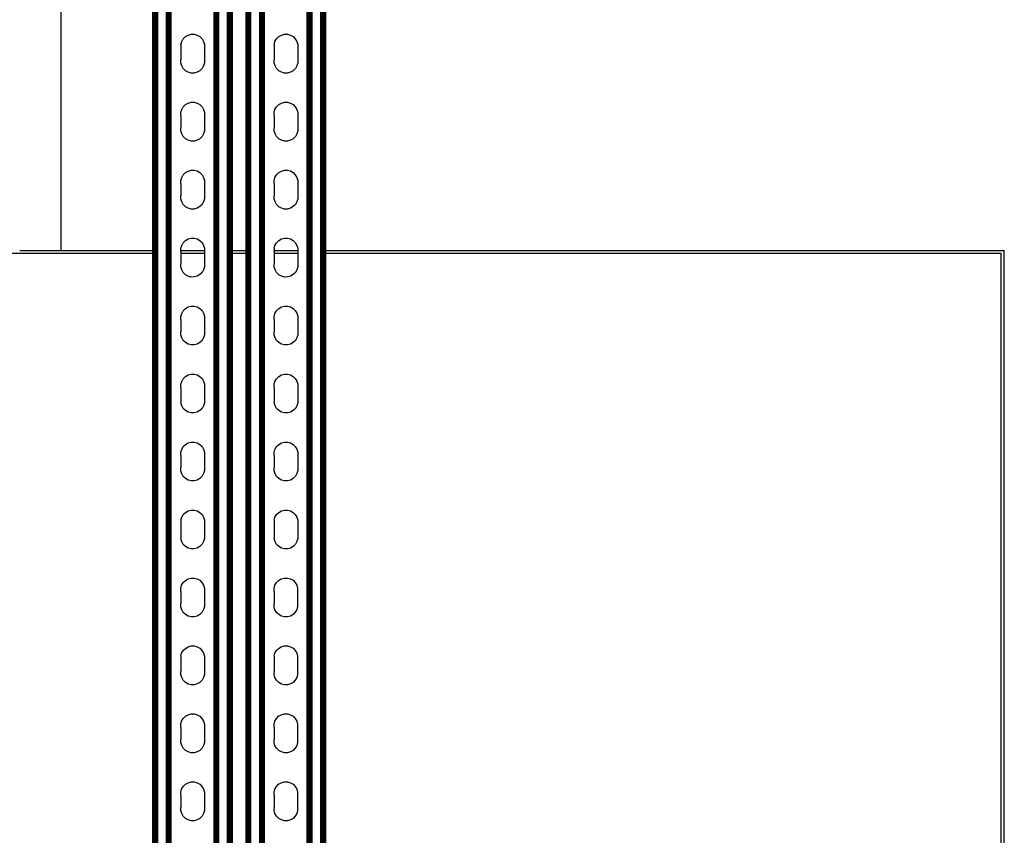
# Model space of a CAD drawing. Extents: x -872 to 872, y -801 to 801.
# Drawn here: x 391 to 872, y 15 to 412 of the extents above; entities that cross this region are included whole.
import ezdxf

# ---------------------------------------------------------------- set-up
doc = ezdxf.new("R2010")
doc.units = 0
doc.layers.get('0').update_dxf_attribs({"linetype": 'CONTINUOUS'})

msp = doc.modelspace()

# ---------------------------------------------------------------- linework, layer by layer
for p, q in [((456.41, -665.15), (456.41, 664.84)), ((456.51, -665.15), (456.51, 664.84)), ((456.65, -665.15), (456.65, 664.84)), ((456.82, -665.15), (456.82, 664.84)), ((457.02, -665.15), (457.02, 664.84)), ((457.26, -665.15), (457.26, 664.84)), ((457.52, -665.15), (457.52, 664.84)), ((457.79, -665.15), (457.79, 664.84)), ((458.09, -665.15), (458.09, 664.84)), ((458.7, -665.15), (458.7, 664.84)), ((462.96, -665.15), (462.96, 664.84)), ((463.58, -665.15), (463.58, 664.84)), ((463.87, -665.15), (463.87, 664.84)), ((464.15, -665.15), (464.15, 664.84)), ((464.4, -665.15), (464.4, 664.84)), ((464.64, -665.15), (464.64, 664.84)), ((464.84, -665.15), (464.84, 664.84)), ((465.01, -665.15), (465.01, 664.84)), ((465.15, -665.15), (465.15, 664.84)), ((465.25, -665.15), (465.25, 664.84)), ((465.33, -665.15), (465.33, 664.84)), ((486.17, -665.15), (486.17, 664.84)), ((486.25, -665.15), (486.25, 664.84)), ((486.35, -665.15), (486.35, 664.84)), ((486.49, -665.15), (486.49, 664.84)), ((486.66, -665.15), (486.66, 664.84)), ((486.87, -665.15), (486.87, 664.84)), ((487.1, -665.15), (487.1, 664.84)), ((487.36, -665.15), (487.36, 664.84)), ((487.64, -665.15), (487.64, 664.84)), ((487.93, -665.15), (487.93, 664.84)), ((488.54, -665.15), (488.54, 664.84)), ((492.8, -665.15), (492.8, 664.84)), ((493.42, -665.15), (493.42, 664.84)), ((493.71, -665.15), (493.71, 664.84)), ((493.99, -665.15), (493.99, 664.84)), ((494.25, -665.15), (494.25, 664.84)), ((494.48, -665.15), (494.48, 664.84)), ((494.68, -665.15), (494.68, 664.84)), ((494.86, -665.15), (494.86, 664.84)), ((494.99, -665.15), (494.99, 664.84)), ((495.09, -665.15), (495.09, 664.84)), ((501.91, -665.15), (501.91, 664.84)), ((502.01, -665.15), (502.01, 664.84)), ((502.15, -665.15), (502.15, 664.84)), ((502.32, -665.15), (502.32, 664.84)), ((502.52, -665.15), (502.52, 664.84)), ((502.76, -665.15), (502.76, 664.84)), ((503.02, -665.15), (503.02, 664.84)), ((503.29, -665.15), (503.29, 664.84)), ((503.59, -665.15), (503.59, 664.84)), ((504.2, -665.15), (504.2, 664.84)), ((508.46, -665.15), (508.46, 664.84)), ((509.08, -665.15), (509.08, 664.84)), ((509.37, -665.15), (509.37, 664.84)), ((509.65, -665.15), (509.65, 664.84)), ((509.9, -665.15), (509.9, 664.84)), ((510.14, -665.15), (510.14, 664.84)), ((510.34, -665.15), (510.34, 664.84)), ((510.51, -665.15), (510.51, 664.84)), ((510.65, -665.15), (510.65, 664.84)), ((510.75, -665.15), (510.75, 664.84)), ((510.83, -665.15), (510.83, 664.84)), ((531.67, -665.15), (531.67, 664.84)), ((531.75, -665.15), (531.75, 664.84)), ((531.85, -665.15), (531.85, 664.84)), ((531.99, -665.15), (531.99, 664.84)), ((532.16, -665.15), (532.16, 664.84)), ((532.37, -665.15), (532.37, 664.84)), ((532.6, -665.15), (532.6, 664.84)), ((532.86, -665.15), (532.86, 664.84)), ((533.14, -665.15), (533.14, 664.84)), ((533.43, -665.15), (533.43, 664.84)), ((534.04, -665.15), (534.04, 664.84)), ((538.3, -665.15), (538.3, 664.84)), ((538.92, -665.15), (538.92, 664.84)), ((539.21, -665.15), (539.21, 664.84)), ((539.49, -665.15), (539.49, 664.84)), ((539.75, -665.15), (539.75, 664.84)), ((539.98, -665.15), (539.98, 664.84)), ((540.18, -665.15), (540.18, 664.84)), ((540.36, -665.15), (540.36, 664.84)), ((540.49, -665.15), (540.49, 664.84)), ((540.59, -665.15), (540.59, 664.84)), ((411.36, 634.76), (411.36, 299.89)), ((456.33, 299.89), (456.33, 636.78)), ((495.17, 299.89), (495.17, 528.25)), ((501.83, 299.89), (501.83, 521.59)), ((540.67, 299.89), (540.67, 512.08)), ((471.16, 403.13), (472.23, 404.2)), ((472.23, 404.2), (473.53, 404.96)), ((473.53, 404.96), (474.98, 405.36)), ((474.98, 405.36), (476.49, 405.36)), ((476.49, 405.36), (477.95, 404.98)), ((477.95, 404.98), (479.26, 404.23)), ((479.26, 404.23), (480.33, 403.17)), ((516.66, 403.13), (517.73, 404.2)), ((517.73, 404.2), (519.03, 404.96)), ((519.03, 404.96), (520.48, 405.36)), ((520.48, 405.36), (521.99, 405.36)), ((521.99, 405.36), (523.45, 404.98)), ((523.45, 404.98), (524.76, 404.23)), ((524.76, 404.23), (525.83, 403.17)), ((470.03, 400.36), (470.42, 401.82)), ((470.03, 400.36), (470.04, 398.85)), ((470.04, 398.85), (470.03, 392.88)), ((470.42, 401.82), (471.16, 403.13)), ((480.33, 403.17), (481.09, 401.87)), ((481.09, 401.87), (481.49, 400.41)), ((481.49, 400.41), (481.49, 399.61)), ((481.49, 399.61), (481.49, 392.12)), ((515.53, 400.36), (515.92, 401.82)), ((515.53, 400.36), (515.54, 398.85)), ((515.54, 398.85), (515.53, 392.88)), ((515.92, 401.82), (516.66, 403.13)), ((525.83, 403.17), (526.59, 401.87)), ((526.59, 401.87), (526.99, 400.41)), ((526.99, 400.41), (526.99, 399.61)), ((526.99, 399.61), (526.99, 392.12)), ((470.04, 391.37), (470.03, 392.88)), ((470.43, 389.91), (470.04, 391.37)), ((471.19, 388.61), (470.43, 389.91)), ((481.11, 389.96), (480.36, 388.65)), ((481.5, 391.42), (481.11, 389.96)), ((481.49, 392.12), (481.5, 391.42)), ((515.54, 391.37), (515.53, 392.88)), ((515.93, 389.91), (515.54, 391.37)), ((516.69, 388.61), (515.93, 389.91)), ((526.61, 389.96), (525.86, 388.65)), ((527, 391.42), (526.61, 389.96)), ((526.99, 392.12), (527, 391.42)), ((472.27, 387.55), (471.19, 388.61)), ((473.58, 386.8), (472.27, 387.55)), ((475.03, 386.41), (473.58, 386.8)), ((476.54, 386.42), (475.03, 386.41)), ((478, 386.82), (476.54, 386.42)), ((479.3, 387.58), (478, 386.82)), ((480.36, 388.65), (479.3, 387.58)), ((517.77, 387.55), (516.69, 388.61)), ((519.08, 386.8), (517.77, 387.55)), ((520.53, 386.41), (519.08, 386.8)), ((522.04, 386.42), (520.53, 386.41)), ((523.5, 386.82), (522.04, 386.42)), ((524.8, 387.58), (523.5, 386.82)), ((525.86, 388.65), (524.8, 387.58)), ((470.42, 368.66), (471.16, 369.97)), ((471.16, 369.97), (472.23, 371.04)), ((472.23, 371.04), (473.53, 371.8)), ((473.53, 371.8), (474.98, 372.2)), ((474.98, 372.2), (476.49, 372.21)), ((476.49, 372.21), (477.95, 371.82)), ((477.95, 371.82), (479.26, 371.07)), ((479.26, 371.07), (480.33, 370.01)), ((480.33, 370.01), (481.09, 368.71)), ((515.92, 368.66), (516.66, 369.97)), ((516.66, 369.97), (517.73, 371.04)), ((517.73, 371.04), (519.03, 371.8)), ((519.03, 371.8), (520.48, 372.2)), ((520.48, 372.2), (521.99, 372.21)), ((521.99, 372.21), (523.45, 371.82)), ((523.45, 371.82), (524.76, 371.07)), ((524.76, 371.07), (525.83, 370.01)), ((525.83, 370.01), (526.59, 368.71)), ((470.03, 367.2), (470.42, 368.66)), ((470.04, 365.69), (470.03, 367.2)), ((470.04, 365.69), (470.03, 359.72)), ((481.09, 368.71), (481.49, 367.25)), ((481.49, 367.25), (481.49, 366.45)), ((481.49, 366.45), (481.49, 358.96)), ((515.53, 367.2), (515.92, 368.66)), ((515.54, 365.69), (515.53, 367.2)), ((515.54, 365.69), (515.53, 359.72)), ((526.59, 368.71), (526.99, 367.25)), ((526.99, 367.25), (526.99, 366.45)), ((526.99, 366.45), (526.99, 358.96)), ((470.04, 358.21), (470.03, 359.72)), ((470.43, 356.75), (470.04, 358.21)), ((471.19, 355.45), (470.43, 356.75)), ((480.36, 355.49), (479.3, 354.42)), ((481.11, 356.8), (480.36, 355.49)), ((481.5, 358.26), (481.11, 356.8)), ((481.49, 358.96), (481.5, 358.26)), ((515.54, 358.21), (515.53, 359.72)), ((515.93, 356.75), (515.54, 358.21)), ((516.69, 355.45), (515.93, 356.75)), ((525.86, 355.49), (524.8, 354.42)), ((526.61, 356.8), (525.86, 355.49)), ((527, 358.26), (526.61, 356.8)), ((526.99, 358.96), (527, 358.26)), ((472.27, 354.39), (471.19, 355.45)), ((473.58, 353.64), (472.27, 354.39)), ((475.03, 353.26), (473.58, 353.64)), ((476.54, 353.26), (475.03, 353.26)), ((478, 353.66), (476.54, 353.26)), ((479.3, 354.42), (478, 353.66)), ((517.77, 354.39), (516.69, 355.45)), ((519.08, 353.64), (517.77, 354.39)), ((520.53, 353.26), (519.08, 353.64)), ((522.04, 353.26), (520.53, 353.26)), ((523.5, 353.66), (522.04, 353.26)), ((524.8, 354.42), (523.5, 353.66)), ((470.42, 335.5), (471.16, 336.81)), ((471.16, 336.81), (472.23, 337.89)), ((472.23, 337.89), (473.53, 338.65)), ((473.53, 338.65), (474.98, 339.04)), ((474.98, 339.04), (476.49, 339.05)), ((476.49, 339.05), (477.95, 338.66)), ((477.95, 338.66), (479.26, 337.92)), ((479.26, 337.92), (480.33, 336.85)), ((480.33, 336.85), (481.09, 335.55)), ((515.92, 335.5), (516.66, 336.81)), ((516.66, 336.81), (517.73, 337.89)), ((517.73, 337.89), (519.03, 338.65)), ((519.03, 338.65), (520.48, 339.04)), ((520.48, 339.04), (521.99, 339.05)), ((521.99, 339.05), (523.45, 338.66)), ((523.45, 338.66), (524.76, 337.92)), ((524.76, 337.92), (525.83, 336.85)), ((525.83, 336.85), (526.59, 335.55)), ((470.03, 334.05), (470.42, 335.5)), ((470.04, 332.54), (470.03, 334.05)), ((470.04, 332.54), (470.03, 326.56)), ((481.09, 335.55), (481.49, 334.09)), ((481.49, 334.09), (481.49, 333.29)), ((481.49, 333.29), (481.49, 325.81)), ((515.53, 334.05), (515.92, 335.5)), ((515.54, 332.54), (515.53, 334.05)), ((515.54, 332.54), (515.53, 326.56)), ((526.59, 335.55), (526.99, 334.09)), ((526.99, 334.09), (526.99, 333.29)), ((526.99, 333.29), (526.99, 325.81)), ((470.04, 325.05), (470.03, 326.56)), ((470.43, 323.6), (470.04, 325.05)), ((471.19, 322.29), (470.43, 323.6)), ((472.27, 321.23), (471.19, 322.29)), ((480.36, 322.33), (479.3, 321.26)), ((481.11, 323.64), (480.36, 322.33)), ((481.5, 325.1), (481.11, 323.64)), ((481.49, 325.81), (481.5, 325.1)), ((515.54, 325.05), (515.53, 326.56)), ((515.93, 323.6), (515.54, 325.05)), ((516.69, 322.29), (515.93, 323.6)), ((517.77, 321.23), (516.69, 322.29)), ((525.86, 322.33), (524.8, 321.26)), ((526.61, 323.64), (525.86, 322.33)), ((527, 325.1), (526.61, 323.64)), ((526.99, 325.81), (527, 325.1)), ((473.58, 320.48), (472.27, 321.23)), ((475.03, 320.1), (473.58, 320.48)), ((476.54, 320.1), (475.03, 320.1)), ((478, 320.5), (476.54, 320.1)), ((479.3, 321.26), (478, 320.5)), ((519.08, 320.48), (517.77, 321.23)), ((520.53, 320.1), (519.08, 320.48)), ((522.04, 320.1), (520.53, 320.1)), ((523.5, 320.5), (522.04, 320.1)), ((524.8, 321.26), (523.5, 320.5)), ((470.42, 302.35), (471.16, 303.66)), ((471.16, 303.66), (472.23, 304.73)), ((472.23, 304.73), (473.53, 305.49)), ((473.53, 305.49), (474.98, 305.88)), ((474.98, 305.88), (476.49, 305.89)), ((476.49, 305.89), (477.95, 305.51)), ((477.95, 305.51), (479.26, 304.76)), ((479.26, 304.76), (480.33, 303.7)), ((480.33, 303.7), (481.09, 302.39)), ((515.92, 302.35), (516.66, 303.66)), ((516.66, 303.66), (517.73, 304.73)), ((517.73, 304.73), (519.03, 305.49)), ((519.03, 305.49), (520.48, 305.88)), ((520.48, 305.88), (521.99, 305.89)), ((521.99, 305.89), (523.45, 305.51)), ((523.45, 305.51), (524.76, 304.76)), ((524.76, 304.76), (525.83, 303.7)), ((525.83, 303.7), (526.59, 302.39)), ((456.33, 298.39), (210.97, 298.39)), ((391.36, 299.89), (411.36, 299.89)), ((411.36, 299.89), (456.33, 299.89)), ((456.33, 298.39), (456.33, 299.89)), ((456.33, -348.61), (456.33, 298.39)), ((470.03, 300.89), (470.42, 302.35)), ((470.03, 300.13), (470.03, 300.89)), ((470.03, 299.89), (470.03, 300.13)), ((470.03, 299.89), (481.49, 299.89)), ((470.04, 299.38), (470.03, 299.89)), ((470.04, 299.38), (470.03, 298.39)), ((481.49, 298.39), (470.03, 298.39)), ((470.03, 298.39), (470.03, 293.4)), ((481.09, 302.39), (481.49, 300.94)), ((481.49, 300.94), (481.49, 300.13)), ((481.49, 300.13), (481.49, 299.89)), ((481.49, 299.89), (481.49, 298.39)), ((481.49, 298.39), (481.49, 292.65)), ((495.17, 299.89), (501.83, 299.89)), ((495.17, 298.39), (495.17, 299.89)), ((501.83, 298.39), (495.17, 298.39)), ((495.17, -348.61), (495.17, 298.39)), ((501.83, 298.39), (501.83, 299.89)), ((501.83, -348.61), (501.83, 298.39)), ((515.53, 300.89), (515.92, 302.35)), ((515.53, 300.89), (515.54, 299.89)), ((515.54, 299.38), (515.53, 298.39)), ((526.99, 298.39), (515.53, 298.39)), ((515.53, 298.39), (515.53, 293.4)), ((515.54, 299.89), (526.99, 299.89)), ((515.54, 299.38), (515.54, 299.89)), ((526.59, 302.39), (526.99, 300.94)), ((526.99, 300.94), (526.99, 300.13)), ((526.99, 300.13), (526.99, 299.89)), ((526.99, 299.89), (526.99, 298.39)), ((526.99, 298.39), (526.99, 292.65)), ((540.67, 299.89), (871.75, 299.89)), ((540.67, 298.39), (540.67, 299.89)), ((870.25, 298.39), (540.67, 298.39)), ((540.67, -348.61), (540.67, 298.39)), ((870.25, -348.61), (870.25, 298.39)), ((871.75, -350.11), (871.75, 299.89)), ((470.04, 291.89), (470.03, 293.4)), ((515.54, 291.89), (515.53, 293.4)), ((470.43, 290.44), (470.04, 291.89)), ((471.19, 289.14), (470.43, 290.44)), ((472.27, 288.07), (471.19, 289.14)), ((480.36, 289.17), (479.3, 288.1)), ((481.11, 290.48), (480.36, 289.17)), ((481.5, 291.94), (481.11, 290.48)), ((481.49, 292.65), (481.5, 291.94)), ((515.93, 290.44), (515.54, 291.89)), ((516.69, 289.14), (515.93, 290.44)), ((517.77, 288.07), (516.69, 289.14)), ((525.86, 289.17), (524.8, 288.1)), ((526.61, 290.48), (525.86, 289.17)), ((527, 291.94), (526.61, 290.48)), ((526.99, 292.65), (527, 291.94)), ((473.58, 287.32), (472.27, 288.07)), ((475.03, 286.94), (473.58, 287.32)), ((476.54, 286.95), (475.03, 286.94)), ((478, 287.34), (476.54, 286.95)), ((479.3, 288.1), (478, 287.34)), ((519.08, 287.32), (517.77, 288.07)), ((520.53, 286.94), (519.08, 287.32)), ((522.04, 286.95), (520.53, 286.94)), ((523.5, 287.34), (522.04, 286.95)), ((524.8, 288.1), (523.5, 287.34)), ((470.03, 267.73), (470.42, 269.19)), ((470.42, 269.19), (471.16, 270.5)), ((471.16, 270.5), (472.23, 271.57)), ((472.23, 271.57), (473.53, 272.33)), ((473.53, 272.33), (474.98, 272.73)), ((474.98, 272.73), (476.49, 272.73)), ((476.49, 272.73), (477.95, 272.35)), ((477.95, 272.35), (479.26, 271.6)), ((479.26, 271.6), (480.33, 270.54)), ((480.33, 270.54), (481.09, 269.24)), ((481.09, 269.24), (481.49, 267.78)), ((515.53, 267.73), (515.92, 269.19)), ((515.92, 269.19), (516.66, 270.5)), ((516.66, 270.5), (517.73, 271.57)), ((517.73, 271.57), (519.03, 272.33)), ((519.03, 272.33), (520.48, 272.73)), ((520.48, 272.73), (521.99, 272.73)), ((521.99, 272.73), (523.45, 272.35)), ((523.45, 272.35), (524.76, 271.6)), ((524.76, 271.6), (525.83, 270.54)), ((525.83, 270.54), (526.59, 269.24)), ((526.59, 269.24), (526.99, 267.78)), ((470.04, 266.22), (470.03, 267.73)), ((470.04, 266.22), (470.03, 260.25)), ((481.49, 267.78), (481.49, 266.98)), ((481.49, 266.98), (481.49, 259.49)), ((515.54, 266.22), (515.53, 267.73)), ((515.54, 266.22), (515.53, 260.25)), ((526.99, 267.78), (526.99, 266.98)), ((526.99, 266.98), (526.99, 259.49)), ((470.04, 258.74), (470.03, 260.25)), ((481.49, 259.49), (481.5, 258.79)), ((515.54, 258.74), (515.53, 260.25)), ((526.99, 259.49), (527, 258.79)), ((470.43, 257.28), (470.04, 258.74)), ((471.19, 255.98), (470.43, 257.28)), ((472.27, 254.92), (471.19, 255.98)), ((473.58, 254.17), (472.27, 254.92)), ((479.3, 254.95), (478, 254.19)), ((480.36, 256.02), (479.3, 254.95)), ((481.11, 257.33), (480.36, 256.02)), ((481.5, 258.79), (481.11, 257.33)), ((515.93, 257.28), (515.54, 258.74)), ((516.69, 255.98), (515.93, 257.28)), ((517.77, 254.92), (516.69, 255.98)), ((519.08, 254.17), (517.77, 254.92)), ((524.8, 254.95), (523.5, 254.19)), ((525.86, 256.02), (524.8, 254.95)), ((526.61, 257.33), (525.86, 256.02)), ((527, 258.79), (526.61, 257.33)), ((475.03, 253.78), (473.58, 254.17)), ((476.54, 253.79), (475.03, 253.78)), ((478, 254.19), (476.54, 253.79)), ((520.53, 253.78), (519.08, 254.17)), ((522.04, 253.79), (520.53, 253.78)), ((523.5, 254.19), (522.04, 253.79)), ((470.03, 234.57), (470.42, 236.03)), ((470.42, 236.03), (471.16, 237.34)), ((471.16, 237.34), (472.23, 238.41)), ((472.23, 238.41), (473.53, 239.17)), ((473.53, 239.17), (474.98, 239.57)), ((474.98, 239.57), (476.49, 239.58)), ((476.49, 239.58), (477.95, 239.19)), ((477.95, 239.19), (479.26, 238.44)), ((479.26, 238.44), (480.33, 237.38)), ((480.33, 237.38), (481.09, 236.08)), ((481.09, 236.08), (481.49, 234.62)), ((515.53, 234.57), (515.92, 236.03)), ((515.92, 236.03), (516.66, 237.34)), ((516.66, 237.34), (517.73, 238.41)), ((517.73, 238.41), (519.03, 239.17)), ((519.03, 239.17), (520.48, 239.57)), ((520.48, 239.57), (521.99, 239.58)), ((521.99, 239.58), (523.45, 239.19)), ((523.45, 239.19), (524.76, 238.44)), ((524.76, 238.44), (525.83, 237.38)), ((525.83, 237.38), (526.59, 236.08)), ((526.59, 236.08), (526.99, 234.62)), ((470.04, 233.06), (470.03, 234.57)), ((470.04, 233.06), (470.03, 227.09)), ((481.49, 234.62), (481.49, 233.82)), ((481.49, 233.82), (481.49, 226.33)), ((515.54, 233.06), (515.53, 234.57)), ((515.54, 233.06), (515.53, 227.09)), ((526.99, 234.62), (526.99, 233.82)), ((526.99, 233.82), (526.99, 226.33)), ((470.03, 227.09), (470.04, 225.58)), ((481.49, 226.33), (481.5, 225.63)), ((515.53, 227.09), (515.54, 225.58)), ((526.99, 226.33), (527, 225.63)), ((470.43, 224.12), (470.04, 225.58)), ((471.19, 222.82), (470.43, 224.12)), ((472.27, 221.76), (471.19, 222.82)), ((473.58, 221.01), (472.27, 221.76)), ((475.03, 220.63), (473.58, 221.01)), ((478, 221.03), (476.54, 220.63)), ((479.3, 221.79), (478, 221.03)), ((480.36, 222.86), (479.3, 221.79)), ((481.11, 224.17), (480.36, 222.86)), ((481.5, 225.63), (481.11, 224.17)), ((515.93, 224.12), (515.54, 225.58)), ((516.69, 222.82), (515.93, 224.12)), ((517.77, 221.76), (516.69, 222.82)), ((519.08, 221.01), (517.77, 221.76)), ((520.53, 220.63), (519.08, 221.01)), ((523.5, 221.03), (522.04, 220.63)), ((524.8, 221.79), (523.5, 221.03)), ((525.86, 222.86), (524.8, 221.79)), ((526.61, 224.17), (525.86, 222.86)), ((527, 225.63), (526.61, 224.17)), ((476.54, 220.63), (475.03, 220.63)), ((522.04, 220.63), (520.53, 220.63)), ((470.03, 201.42), (470.42, 202.87)), ((470.42, 202.87), (471.16, 204.18)), ((471.16, 204.18), (472.23, 205.25)), ((472.23, 205.25), (473.53, 206.01)), ((473.53, 206.01), (474.98, 206.41)), ((474.98, 206.41), (476.49, 206.42)), ((476.49, 206.42), (477.95, 206.03)), ((477.95, 206.03), (479.26, 205.29)), ((479.26, 205.29), (480.33, 204.22)), ((480.33, 204.22), (481.09, 202.92)), ((481.09, 202.92), (481.49, 201.46)), ((515.53, 201.42), (515.92, 202.87)), ((515.92, 202.87), (516.66, 204.18)), ((516.66, 204.18), (517.73, 205.25)), ((517.73, 205.25), (519.03, 206.01)), ((519.03, 206.01), (520.48, 206.41)), ((520.48, 206.41), (521.99, 206.42)), ((521.99, 206.42), (523.45, 206.03)), ((523.45, 206.03), (524.76, 205.29)), ((524.76, 205.29), (525.83, 204.22)), ((525.83, 204.22), (526.59, 202.92)), ((526.59, 202.92), (526.99, 201.46)), ((470.04, 199.91), (470.03, 201.42)), ((470.04, 199.91), (470.03, 193.93)), ((481.49, 201.46), (481.49, 200.66)), ((481.49, 200.66), (481.49, 193.18)), ((515.54, 199.91), (515.53, 201.42)), ((515.54, 199.91), (515.53, 193.93)), ((526.99, 201.46), (526.99, 200.66)), ((526.99, 200.66), (526.99, 193.18)), ((470.04, 192.42), (470.03, 193.93)), ((470.43, 190.97), (470.04, 192.42)), ((481.5, 192.47), (481.11, 191.01)), ((481.49, 193.18), (481.5, 192.47)), ((515.54, 192.42), (515.53, 193.93)), ((515.93, 190.97), (515.54, 192.42)), ((527, 192.47), (526.61, 191.01)), ((526.99, 193.18), (527, 192.47)), ((471.19, 189.66), (470.43, 190.97)), ((472.27, 188.6), (471.19, 189.66)), ((473.58, 187.85), (472.27, 188.6)), ((475.03, 187.47), (473.58, 187.85)), ((476.54, 187.47), (475.03, 187.47)), ((478, 187.87), (476.54, 187.47)), ((479.3, 188.63), (478, 187.87)), ((480.36, 189.7), (479.3, 188.63)), ((481.11, 191.01), (480.36, 189.7)), ((516.69, 189.66), (515.93, 190.97)), ((517.77, 188.6), (516.69, 189.66)), ((519.08, 187.85), (517.77, 188.6)), ((520.53, 187.47), (519.08, 187.85)), ((522.04, 187.47), (520.53, 187.47)), ((523.5, 187.87), (522.04, 187.47)), ((524.8, 188.63), (523.5, 187.87)), ((525.86, 189.7), (524.8, 188.63)), ((526.61, 191.01), (525.86, 189.7)), ((473.53, 172.86), (474.98, 173.25)), ((474.98, 173.25), (476.49, 173.26)), ((476.49, 173.26), (477.95, 172.88)), ((519.03, 172.86), (520.48, 173.25)), ((520.48, 173.25), (521.99, 173.26)), ((521.99, 173.26), (523.45, 172.88)), ((470.03, 168.26), (470.42, 169.72)), ((470.03, 168.26), (470.04, 166.75)), ((470.42, 169.72), (471.16, 171.03)), ((471.16, 171.03), (472.23, 172.1)), ((472.23, 172.1), (473.53, 172.86)), ((477.95, 172.88), (479.26, 172.13)), ((479.26, 172.13), (480.33, 171.07)), ((480.33, 171.07), (481.09, 169.76)), ((481.09, 169.76), (481.49, 168.31)), ((481.49, 168.31), (481.49, 167.5)), ((515.53, 168.26), (515.92, 169.72)), ((515.53, 168.26), (515.54, 166.75)), ((515.92, 169.72), (516.66, 171.03)), ((516.66, 171.03), (517.73, 172.1)), ((517.73, 172.1), (519.03, 172.86)), ((523.45, 172.88), (524.76, 172.13)), ((524.76, 172.13), (525.83, 171.07)), ((525.83, 171.07), (526.59, 169.76)), ((526.59, 169.76), (526.99, 168.31)), ((526.99, 168.31), (526.99, 167.5)), ((470.04, 166.75), (470.03, 160.77)), ((481.49, 167.5), (481.49, 160.02)), ((515.54, 166.75), (515.53, 160.77)), ((526.99, 167.5), (526.99, 160.02)), ((470.03, 160.77), (470.04, 159.26)), ((470.43, 157.81), (470.04, 159.26)), ((481.5, 159.31), (481.11, 157.85)), ((481.49, 160.02), (481.5, 159.31)), ((515.53, 160.77), (515.54, 159.26)), ((515.93, 157.81), (515.54, 159.26)), ((527, 159.31), (526.61, 157.85)), ((526.99, 160.02), (527, 159.31)), ((471.19, 156.51), (470.43, 157.81)), ((472.27, 155.44), (471.19, 156.51)), ((473.58, 154.69), (472.27, 155.44)), ((475.03, 154.31), (473.58, 154.69)), ((476.54, 154.32), (475.03, 154.31)), ((478, 154.71), (476.54, 154.32)), ((479.3, 155.47), (478, 154.71)), ((480.36, 156.54), (479.3, 155.47)), ((481.11, 157.85), (480.36, 156.54)), ((516.69, 156.51), (515.93, 157.81)), ((517.77, 155.44), (516.69, 156.51)), ((519.08, 154.69), (517.77, 155.44)), ((520.53, 154.31), (519.08, 154.69)), ((522.04, 154.32), (520.53, 154.31)), ((523.5, 154.71), (522.04, 154.32)), ((524.8, 155.47), (523.5, 154.71)), ((525.86, 156.54), (524.8, 155.47)), ((526.61, 157.85), (525.86, 156.54)), ((472.19, 138.94), (473.49, 139.7)), ((473.49, 139.7), (474.95, 140.1)), ((474.95, 140.1), (476.46, 140.1)), ((476.46, 140.1), (477.92, 139.72)), ((477.92, 139.72), (479.23, 138.97)), ((517.69, 138.94), (518.99, 139.7)), ((518.99, 139.7), (520.45, 140.1)), ((520.45, 140.1), (521.96, 140.1)), ((521.96, 140.1), (523.42, 139.72)), ((523.42, 139.72), (524.73, 138.97)), ((469.99, 135.1), (470.38, 136.56)), ((470, 133.59), (469.99, 135.1)), ((470.38, 136.56), (471.13, 137.87)), ((471.13, 137.87), (472.19, 138.94)), ((479.23, 138.97), (480.3, 137.91)), ((480.3, 137.91), (481.06, 136.6)), ((481.06, 136.6), (481.45, 135.15)), ((481.45, 135.15), (481.46, 134.35)), ((515.49, 135.1), (515.88, 136.56)), ((515.5, 133.59), (515.49, 135.1)), ((515.88, 136.56), (516.63, 137.87)), ((516.63, 137.87), (517.69, 138.94)), ((524.73, 138.97), (525.8, 137.91)), ((525.8, 137.91), (526.56, 136.6)), ((526.56, 136.6), (526.95, 135.15)), ((526.95, 135.15), (526.96, 134.35)), ((470, 133.59), (469.99, 127.61)), ((481.46, 134.35), (481.46, 126.86)), ((515.5, 133.59), (515.49, 127.61)), ((526.96, 134.35), (526.96, 126.86)), ((470, 126.11), (469.99, 127.61)), ((470.4, 124.65), (470, 126.11)), ((481.46, 126.16), (481.08, 124.7)), ((481.46, 126.86), (481.46, 126.16)), ((515.5, 126.11), (515.49, 127.61)), ((515.9, 124.65), (515.5, 126.11)), ((526.96, 126.16), (526.58, 124.7)), ((526.96, 126.86), (526.96, 126.16)), ((471.16, 123.35), (470.4, 124.65)), ((472.23, 122.29), (471.16, 123.35)), ((473.54, 121.54), (472.23, 122.29)), ((475, 121.15), (473.54, 121.54)), ((476.51, 121.16), (475, 121.15)), ((477.96, 121.56), (476.51, 121.16)), ((479.27, 122.32), (477.96, 121.56)), ((480.33, 123.39), (479.27, 122.32)), ((481.08, 124.7), (480.33, 123.39)), ((516.66, 123.35), (515.9, 124.65)), ((517.73, 122.29), (516.66, 123.35)), ((519.04, 121.54), (517.73, 122.29)), ((520.5, 121.15), (519.04, 121.54)), ((522.01, 121.16), (520.5, 121.15)), ((523.46, 121.56), (522.01, 121.16)), ((524.77, 122.32), (523.46, 121.56)), ((525.83, 123.39), (524.77, 122.32)), ((526.58, 124.7), (525.83, 123.39)), ((471.13, 104.71), (472.19, 105.78)), ((472.19, 105.78), (473.49, 106.54)), ((473.49, 106.54), (474.95, 106.94)), ((474.95, 106.94), (476.46, 106.95)), ((476.46, 106.95), (477.92, 106.56)), ((477.92, 106.56), (479.23, 105.81)), ((479.23, 105.81), (480.3, 104.75)), ((516.63, 104.71), (517.69, 105.78)), ((517.69, 105.78), (518.99, 106.54)), ((518.99, 106.54), (520.45, 106.94)), ((520.45, 106.94), (521.96, 106.95)), ((521.96, 106.95), (523.42, 106.56)), ((523.42, 106.56), (524.73, 105.81)), ((524.73, 105.81), (525.8, 104.75)), ((469.99, 101.94), (470.38, 103.4)), ((469.99, 101.94), (470, 100.43)), ((470.38, 103.4), (471.13, 104.71)), ((480.3, 104.75), (481.06, 103.45)), ((481.06, 103.45), (481.45, 101.99)), ((481.45, 101.99), (481.46, 101.19)), ((481.46, 101.19), (481.46, 93.7)), ((515.49, 101.94), (515.88, 103.4)), ((515.49, 101.94), (515.5, 100.43)), ((515.88, 103.4), (516.63, 104.71)), ((525.8, 104.75), (526.56, 103.45)), ((526.56, 103.45), (526.95, 101.99)), ((526.95, 101.99), (526.96, 101.19)), ((526.96, 101.19), (526.96, 93.7)), ((470, 100.43), (469.99, 94.46)), ((515.5, 100.43), (515.49, 94.46)), ((470, 92.95), (469.99, 94.46)), ((470.4, 91.49), (470, 92.95)), ((471.16, 90.19), (470.4, 91.49)), ((481.08, 91.54), (480.33, 90.23)), ((481.46, 93), (481.08, 91.54)), ((481.46, 93.7), (481.46, 93)), ((515.5, 92.95), (515.49, 94.46)), ((515.9, 91.49), (515.5, 92.95)), ((516.66, 90.19), (515.9, 91.49)), ((526.58, 91.54), (525.83, 90.23)), ((526.96, 93), (526.58, 91.54)), ((526.96, 93.7), (526.96, 93)), ((472.23, 89.13), (471.16, 90.19)), ((473.54, 88.38), (472.23, 89.13)), ((475, 87.99), (473.54, 88.38)), ((476.51, 88), (475, 87.99)), ((477.96, 88.4), (476.51, 88)), ((479.27, 89.16), (477.96, 88.4)), ((480.33, 90.23), (479.27, 89.16)), ((517.73, 89.13), (516.66, 90.19)), ((519.04, 88.38), (517.73, 89.13)), ((520.5, 87.99), (519.04, 88.38)), ((522.01, 88), (520.5, 87.99)), ((523.46, 88.4), (522.01, 88)), ((524.77, 89.16), (523.46, 88.4)), ((525.83, 90.23), (524.77, 89.16)), ((471.13, 71.55), (472.19, 72.62)), ((472.19, 72.62), (473.49, 73.38)), ((473.49, 73.38), (474.95, 73.78)), ((474.95, 73.78), (476.46, 73.79)), ((476.46, 73.79), (477.92, 73.4)), ((477.92, 73.4), (479.23, 72.65)), ((479.23, 72.65), (480.3, 71.59)), ((516.63, 71.55), (517.69, 72.62)), ((517.69, 72.62), (518.99, 73.38)), ((518.99, 73.38), (520.45, 73.78)), ((520.45, 73.78), (521.96, 73.79)), ((521.96, 73.79), (523.42, 73.4)), ((523.42, 73.4), (524.73, 72.65)), ((524.73, 72.65), (525.8, 71.59)), ((469.99, 68.78), (470.38, 70.24)), ((470, 67.28), (469.99, 68.78)), ((470, 67.28), (469.99, 61.3)), ((470.38, 70.24), (471.13, 71.55)), ((480.3, 71.59), (481.06, 70.29)), ((481.06, 70.29), (481.45, 68.83)), ((481.45, 68.83), (481.46, 68.03)), ((481.46, 68.03), (481.46, 60.55)), ((515.49, 68.78), (515.88, 70.24)), ((515.5, 67.28), (515.49, 68.78)), ((515.5, 67.28), (515.49, 61.3)), ((515.88, 70.24), (516.63, 71.55)), ((525.8, 71.59), (526.56, 70.29)), ((526.56, 70.29), (526.95, 68.83)), ((526.95, 68.83), (526.96, 68.03)), ((526.96, 68.03), (526.96, 60.55)), ((470, 59.79), (469.99, 61.3)), ((470.4, 58.34), (470, 59.79)), ((471.16, 57.03), (470.4, 58.34)), ((481.08, 58.38), (480.33, 57.07)), ((481.46, 59.84), (481.08, 58.38)), ((481.46, 60.55), (481.46, 59.84)), ((515.5, 59.79), (515.49, 61.3)), ((515.9, 58.34), (515.5, 59.79)), ((516.66, 57.03), (515.9, 58.34)), ((526.58, 58.38), (525.83, 57.07)), ((526.96, 59.84), (526.58, 58.38)), ((526.96, 60.55), (526.96, 59.84)), ((472.23, 55.97), (471.16, 57.03)), ((473.54, 55.22), (472.23, 55.97)), ((475, 54.84), (473.54, 55.22)), ((476.51, 54.84), (475, 54.84)), ((477.96, 55.24), (476.51, 54.84)), ((479.27, 56), (477.96, 55.24)), ((480.33, 57.07), (479.27, 56)), ((517.73, 55.97), (516.66, 57.03)), ((519.04, 55.22), (517.73, 55.97)), ((520.5, 54.84), (519.04, 55.22)), ((522.01, 54.84), (520.5, 54.84)), ((523.46, 55.24), (522.01, 54.84)), ((524.77, 56), (523.46, 55.24)), ((525.83, 57.07), (524.77, 56)), ((471.13, 38.4), (472.19, 39.47)), ((472.19, 39.47), (473.49, 40.23)), ((473.49, 40.23), (474.95, 40.62)), ((474.95, 40.62), (476.46, 40.63)), ((476.46, 40.63), (477.92, 40.25)), ((477.92, 40.25), (479.23, 39.5)), ((479.23, 39.5), (480.3, 38.44)), ((480.3, 38.44), (481.06, 37.13)), ((516.63, 38.4), (517.69, 39.47)), ((517.69, 39.47), (518.99, 40.23)), ((518.99, 40.23), (520.45, 40.62)), ((520.45, 40.62), (521.96, 40.63)), ((521.96, 40.63), (523.42, 40.25)), ((523.42, 40.25), (524.73, 39.5)), ((524.73, 39.5), (525.8, 38.44)), ((525.8, 38.44), (526.56, 37.13)), ((469.99, 35.63), (470.38, 37.09)), ((470, 34.12), (469.99, 35.63)), ((470, 34.12), (469.99, 28.14)), ((470.38, 37.09), (471.13, 38.4)), ((481.06, 37.13), (481.45, 35.68)), ((481.45, 35.68), (481.46, 34.87)), ((481.46, 34.87), (481.46, 27.39)), ((515.49, 35.63), (515.88, 37.09)), ((515.5, 34.12), (515.49, 35.63)), ((515.5, 34.12), (515.49, 28.14)), ((515.88, 37.09), (516.63, 38.4)), ((526.56, 37.13), (526.95, 35.68)), ((526.95, 35.68), (526.96, 34.87)), ((526.96, 34.87), (526.96, 27.39)), ((470, 26.63), (469.99, 28.14)), ((470.4, 25.18), (470, 26.63)), ((471.16, 23.87), (470.4, 25.18)), ((481.08, 25.22), (480.33, 23.91)), ((481.46, 26.68), (481.08, 25.22)), ((481.46, 27.39), (481.46, 26.68)), ((515.5, 26.63), (515.49, 28.14)), ((515.9, 25.18), (515.5, 26.63)), ((516.66, 23.87), (515.9, 25.18)), ((526.58, 25.22), (525.83, 23.91)), ((526.96, 26.68), (526.58, 25.22)), ((526.96, 27.39), (526.96, 26.68)), ((472.23, 22.81), (471.16, 23.87)), ((473.54, 22.06), (472.23, 22.81)), ((475, 21.68), (473.54, 22.06)), ((476.51, 21.69), (475, 21.68)), ((477.96, 22.08), (476.51, 21.69)), ((479.27, 22.84), (477.96, 22.08)), ((480.33, 23.91), (479.27, 22.84)), ((517.73, 22.81), (516.66, 23.87)), ((519.04, 22.06), (517.73, 22.81)), ((520.5, 21.68), (519.04, 22.06)), ((522.01, 21.69), (520.5, 21.68)), ((523.46, 22.08), (522.01, 21.69)), ((524.77, 22.84), (523.46, 22.08)), ((525.83, 23.91), (524.77, 22.84))]:
    msp.add_line(p, q)

doc.saveas('drawing.dxf')
